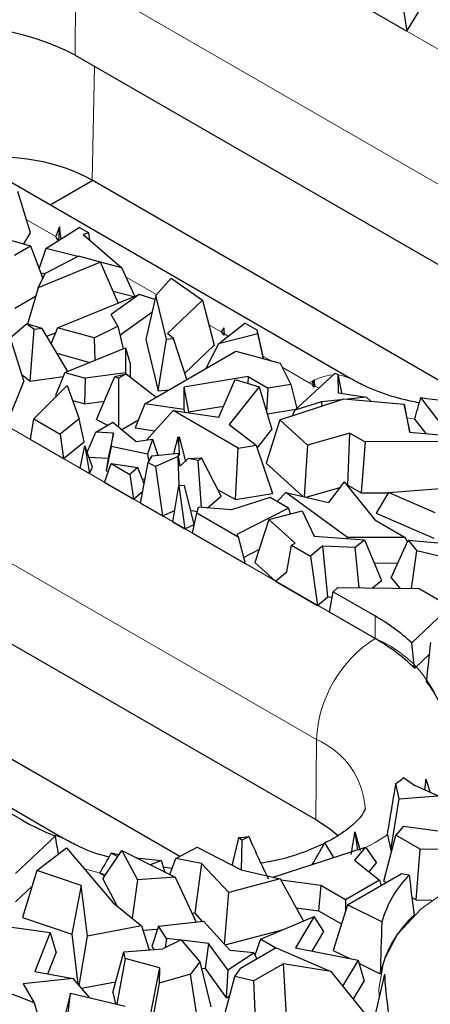
# Model space of a CAD drawing. Units: millimetres. Extents: x 0 to 420, y 0 to 297.
# Drawn here: x 153 to 159, y 75 to 89 of the extents above; entities that cross this region are included whole.
import ezdxf

# ---------------------------------------------------------------- set-up
doc = ezdxf.new("R2010")
doc.units = ezdxf.units.MM

msp = doc.modelspace()

# ---------------------------------------------------------------- linework, layer by layer
at = {"color": 8, "linetype": 'Continuous', "lineweight": 18}
for p, q in [((154.9515, 90.8832), (162.5883, 86.4746)), ((154.0943, 88.2653), (154.103, 89.4221)), ((161.7398, 85.0135), (154.103, 89.4221)), ((154.3755, 88.103), (154.339, 86.4557)), ((147.1168, 86.3603), (158.4305, 79.829)), ((153.8147, 85.6413), (153.3855, 85.8891)), ((155.2694, 84.8015), (154.8287, 85.0559)), ((157.582, 78.3679), (146.2683, 84.8992)), ((156.2055, 84.2611), (156.0273, 84.364)), ((156.3078, 84.2021), (156.2553, 84.2324)), ((156.9222, 83.8474), (156.8072, 83.9138)), ((157.4798, 83.5255), (157.0886, 83.7513)), ((157.6179, 83.4499), (157.4798, 83.5255)), ((159.0032, 83.0014), (158.893, 83.0215)), ((158.4305, 80.1556), (158.4305, 79.829)), ((157.5733, 77.2112), (157.582, 78.3679))]:
    msp.add_line(p, q, dxfattribs=at)
at = {"color": 7, "linetype": 'Continuous', "lineweight": 25}
for p, q in [((158.7798, 89.3264), (158.8906, 88.6092)), ((158.3555, 88.9181), (158.8906, 88.6092)), ((158.8906, 88.6092), (159.1021, 88.9601)), ((154.0943, 88.2653), (161.7311, 83.8567)), ((158.0797, 83.5849), (150.443, 87.9935)), ((154.347, 86.4511), (153.7309, 86.0954)), ((160.013, 83.1802), (154.339, 86.4557)), ((153.4453, 85.6944), (153.262, 86.2914)), ((153.6706, 85.4697), (154.1531, 85.7725)), ((153.8685, 85.7833), (153.8147, 85.6413)), ((153.8685, 85.7833), (153.8509, 85.5828)), ((153.8929, 85.6092), (153.8685, 85.7833)), ((154.2905, 85.6933), (154.1531, 85.7725)), ((152.8845, 85.665), (153.4474, 85.5069)), ((153.3489, 85.5346), (153.4453, 85.6944)), ((153.8147, 85.6413), (153.8448, 85.579)), ((154.2905, 85.6933), (154.2072, 85.6731)), ((154.2072, 85.6731), (154.7667, 85.1905)), ((154.3064, 85.5875), (154.2905, 85.6933)), ((153.2143, 85.3724), (153.4474, 85.5069)), ((153.4474, 85.5069), (153.6263, 85.0368)), ((153.6706, 85.4697), (153.5708, 85.1827)), ((154.1299, 85.3527), (153.6706, 85.4697)), ((154.1417, 85.3589), (153.661, 85.105)), ((154.4599, 85.2711), (154.1417, 85.3589)), ((154.4599, 85.2711), (153.5565, 84.9001)), ((154.7156, 84.6809), (154.4599, 85.2711)), ((154.7667, 85.1905), (154.4611, 85.2684)), ((154.9561, 84.7794), (154.7667, 85.1905)), ((153.5565, 84.9001), (153.661, 85.105)), ((153.5955, 85.1177), (153.6593, 85.1015)), ((155.2598, 84.7905), (155.4804, 85.0402)), ((155.4804, 85.0402), (155.9328, 84.7191)), ((153.5565, 84.9001), (153.403, 84.3758)), ((154.6418, 84.8512), (154.9436, 84.7743)), ((153.2214, 84.608), (153.5218, 84.7815)), ((153.8402, 84.3223), (155.0192, 84.8053)), ((155.0192, 84.8053), (154.6133, 84.5128)), ((155.2456, 84.7287), (155.0192, 84.8053)), ((155.2598, 84.7905), (155.1139, 84.1515)), ((155.4126, 84.1576), (155.2598, 84.7905)), ((155.9328, 84.7191), (155.4306, 84.2401)), ((155.9328, 84.7191), (156.1049, 84.0728)), ((154.7106, 84.343), (154.6133, 84.5128)), ((154.7418, 84.2136), (155.2041, 84.5468)), ((153.0792, 84.1154), (153.3889, 84.38)), ((153.4997, 84.2958), (153.3889, 84.38)), ((153.618, 84.3121), (153.3889, 84.38)), ((153.4431, 83.551), (153.4997, 84.2958)), ((153.618, 84.3121), (153.4997, 84.2958)), ((153.9862, 83.6908), (153.618, 84.3121)), ((153.8402, 84.3223), (153.7461, 84.0961)), ((154.3674, 84.1768), (153.8402, 84.3223)), ((154.3674, 84.1768), (154.7106, 84.343)), ((154.7106, 84.343), (154.7886, 84.0195)), ((156.1652, 84.0917), (156.5494, 84.3892)), ((156.2416, 84.3201), (156.2055, 84.2611)), ((156.2416, 84.3201), (156.2447, 84.2131)), ((156.2553, 84.2324), (156.2416, 84.3201)), ((156.7272, 84.2866), (156.5494, 84.3892)), ((156.7376, 84.2335), (156.7272, 84.2866)), ((156.8072, 83.9138), (156.7272, 84.2866)), ((153.6847, 84.1996), (153.8106, 84.2513)), ((154.3674, 84.1768), (154.3766, 83.8507)), ((155.1139, 84.1515), (155.2924, 83.4125)), ((155.2924, 83.4125), (155.4126, 84.1576)), ((155.4126, 84.1576), (155.5135, 84.1657)), ((155.5135, 84.1657), (155.4306, 84.2401)), ((155.7099, 83.5745), (155.5135, 84.1657)), ((156.7376, 84.2335), (156.1652, 84.0917)), ((156.2055, 84.2611), (156.2447, 84.2131)), ((156.2447, 84.2131), (156.2553, 84.2324)), ((156.7376, 84.2335), (156.8135, 83.8814)), ((153.1724, 84.1153), (153.3509, 83.547)), ((153.9459, 83.6743), (154.8221, 84.0332)), ((154.8221, 84.0332), (154.8217, 83.6725)), ((154.8221, 84.0332), (154.8928, 83.7854)), ((155.6792, 83.6668), (156.1049, 84.0728)), ((156.1652, 84.0917), (155.9845, 83.733)), ((153.8308, 83.9532), (154.3063, 83.8219)), ((155.0994, 83.222), (156.4157, 83.9819)), ((156.4157, 83.9819), (157.0593, 83.8109)), ((156.8034, 83.8789), (156.8135, 83.8814)), ((156.8135, 83.8814), (156.8072, 83.9138)), ((146.2596, 83.7424), (157.5733, 77.2112)), ((154.8925, 83.6074), (154.8928, 83.7854)), ((157.0593, 83.8109), (157.2116, 83.5012)), ((153.3204, 83.6442), (153.4431, 83.551)), ((153.4431, 83.551), (153.9221, 83.617)), ((153.9459, 83.6743), (153.8072, 83.3408)), ((153.9459, 83.6743), (154.2418, 83.5926)), ((154.2339, 83.2231), (154.2418, 83.5926)), ((154.8217, 83.6725), (154.2418, 83.5926)), ((154.4041, 82.9962), (154.6661, 83.6199)), ((154.6661, 83.6199), (154.8303, 83.656)), ((154.6661, 83.6199), (154.7188, 83.5916)), ((154.8303, 83.656), (154.7188, 83.5916)), ((154.7188, 83.5916), (154.722, 82.8877)), ((154.8217, 83.6725), (154.8252, 83.6549)), ((154.8303, 83.656), (155.2642, 83.3172)), ((156.5939, 83.6169), (155.663, 83.4644)), ((156.1722, 83.031), (156.4056, 83.5752)), ((156.4056, 83.5752), (156.7561, 83.4678)), ((156.5939, 83.6169), (156.5885, 83.5192)), ((156.5939, 83.6169), (156.8866, 83.4479)), ((157.2699, 83.1292), (157.8514, 83.6651)), ((157.545, 83.5672), (157.5406, 83.465)), ((157.893, 83.6471), (157.896, 83.3792)), ((153.097, 82.908), (153.3509, 83.547)), ((153.4978, 83.0032), (153.9774, 83.488)), ((153.9774, 83.488), (154.1498, 83.007)), ((155.2924, 83.4125), (155.4514, 83.4253)), ((155.663, 83.4644), (155.6666, 83.141)), ((155.663, 83.4644), (155.7339, 83.1071)), ((156.7561, 83.4678), (156.3203, 82.9213)), ((156.7561, 83.4678), (156.94, 82.8505)), ((156.8671, 83.095), (156.8866, 83.4479)), ((157.2116, 83.5012), (156.8866, 83.4479)), ((157.2116, 83.5012), (157.2969, 83.154)), ((157.519, 83.5032), (157.5406, 83.465)), ((157.5406, 83.465), (157.5576, 83.4819)), ((153.8072, 83.3408), (153.8265, 83.3355)), ((157.0554, 82.9905), (157.9805, 83.2965)), ((157.896, 83.3792), (158.3086, 83.3203)), ((157.9805, 83.2965), (158.8497, 83.2176)), ((158.3086, 83.3203), (158.0364, 83.2914)), ((158.3086, 83.3203), (158.3679, 83.2613)), ((159.3926, 82.9238), (159.0916, 83.3135)), ((154.0547, 83.2725), (154.2339, 83.2231)), ((154.2339, 83.2231), (154.5157, 83.2619)), ((155.0994, 83.222), (154.9612, 82.8732)), ((155.6666, 83.141), (155.0994, 83.222)), ((155.6666, 83.141), (155.6739, 83.1022)), ((155.7339, 83.1071), (156.2404, 83.1901)), ((156.8726, 83.0767), (157.2866, 83.1445)), ((157.6567, 83.2511), (157.2699, 83.1292)), ((157.9314, 83.2803), (157.6567, 83.2511)), ((157.6567, 83.2511), (157.6606, 83.1907)), ((158.8497, 83.2176), (158.9268, 82.8112)), ((158.9396, 82.8101), (158.8497, 83.2176)), ((153.4461, 82.7064), (153.4978, 83.0032)), ((153.4978, 83.0032), (153.8743, 82.7859)), ((154.1498, 83.007), (153.8743, 82.7859)), ((154.2252, 82.6712), (154.1498, 83.007)), ((155.5114, 83.1254), (155.1237, 82.6991)), ((156.4521, 82.5824), (155.5114, 83.1254)), ((155.5114, 83.1254), (156.1722, 83.031)), ((155.734, 83.0936), (155.7339, 83.1071)), ((157.2699, 83.1292), (157.2328, 83.0492)), ((159.0032, 83.0014), (159.1651, 82.7919)), ((154.3922, 82.8138), (154.6385, 82.956)), ((154.4041, 82.9962), (154.5616, 82.9116)), ((154.6385, 82.956), (154.9778, 82.6787)), ((154.7669, 82.851), (155.0074, 82.9898)), ((154.9612, 82.8732), (155.2452, 82.8326)), ((156.3203, 82.9213), (156.7097, 82.6246)), ((157.0554, 82.9905), (156.8579, 82.3658)), ((157.4555, 82.6227), (157.0554, 82.9905)), ((153.8743, 82.7859), (153.9249, 82.4301)), ((154.2673, 82.524), (154.3922, 82.8138)), ((154.6472, 82.7982), (154.3922, 82.8138)), ((154.6472, 82.7982), (154.5703, 82.4353)), ((154.6152, 82.6065), (154.6472, 82.7982)), ((155.5774, 82.7419), (155.5156, 82.4999)), ((155.5774, 82.7419), (155.5957, 82.7437)), ((155.5922, 82.6246), (155.5774, 82.7419)), ((155.5922, 82.6246), (155.5957, 82.7437)), ((155.5957, 82.7437), (155.6872, 82.3907)), ((156.7247, 82.5805), (156.94, 82.8505)), ((158.0661, 82.7987), (157.4555, 82.6227)), ((158.0382, 82.0464), (158.0661, 82.7987)), ((158.0661, 82.7987), (158.2872, 82.6711)), ((158.9268, 82.8112), (159.4229, 82.7709)), ((153.4461, 82.7064), (153.9249, 82.4301)), ((153.9249, 82.4301), (154.2252, 82.6712)), ((154.1665, 82.2905), (154.2357, 82.6131)), ((154.2357, 82.6131), (154.2988, 82.2142)), ((154.345, 82.3053), (154.2357, 82.6131)), ((154.6152, 82.6065), (154.5398, 82.2527)), ((155.1417, 82.4928), (154.6152, 82.6065)), ((154.9778, 82.6787), (155.2142, 82.7117)), ((155.2142, 82.7117), (155.1417, 82.4928)), ((155.2142, 82.7117), (155.2913, 82.4781)), ((155.5922, 82.6246), (155.5976, 82.473)), ((156.4109, 81.8377), (156.4521, 82.5824)), ((156.4521, 82.5824), (156.7097, 82.6246)), ((156.7097, 82.6246), (156.9468, 81.9255)), ((157.4555, 82.6227), (157.4052, 81.8801)), ((158.2872, 82.6711), (158.2291, 81.9362)), ((159.5175, 82.6756), (158.2872, 82.6711)), ((154.2928, 82.4523), (154.5703, 82.4353)), ((154.5703, 82.4353), (154.5398, 82.2527)), ((155.1417, 82.4928), (155.1566, 82.3872)), ((155.1498, 82.3761), (155.2064, 82.4698)), ((155.2064, 82.4698), (155.5888, 82.5071)), ((155.581, 82.4609), (155.257, 82.3143)), ((155.2889, 82.4855), (155.3002, 82.479)), ((155.596, 82.0361), (155.581, 82.4609)), ((155.5874, 82.4596), (155.581, 82.4609)), ((155.5874, 82.4596), (155.5888, 82.5071)), ((155.6124, 82.3203), (155.5874, 82.4596)), ((155.5976, 82.473), (155.5888, 82.5071)), ((155.6124, 82.3203), (155.73, 82.431)), ((155.73, 82.431), (155.9183, 82.4421)), ((155.8718, 82.4025), (155.73, 82.431)), ((155.8718, 82.4025), (155.9183, 82.4421)), ((156.205, 81.8875), (155.9183, 82.4421)), ((154.1665, 82.2905), (154.2988, 82.2142)), ((154.2988, 82.2142), (154.345, 82.3053)), ((154.5192, 82.087), (154.6165, 82.3574)), ((154.6165, 82.3574), (154.8862, 82.2017)), ((154.6165, 82.3574), (155.0022, 82.3011)), ((155.0022, 82.3011), (154.8862, 82.2017)), ((155.0915, 82.0659), (155.0022, 82.3011)), ((155.0391, 81.7868), (155.1498, 82.3761)), ((155.1498, 82.3761), (155.257, 82.3143)), ((155.257, 82.3143), (155.3575, 81.603)), ((155.9222, 81.7248), (155.8718, 82.4025)), ((156.8579, 82.3658), (157.3797, 81.8861)), ((154.5398, 82.2527), (154.576, 82.2449)), ((154.8862, 82.2017), (154.937, 81.8457)), ((154.5192, 82.087), (154.937, 81.8457)), ((155.0635, 82.1396), (155.1037, 82.1309)), ((155.5046, 81.5181), (155.5942, 82.036)), ((155.6727, 82.0396), (155.5942, 82.036)), ((155.5942, 82.036), (155.6819, 81.4158)), ((155.8154, 81.4762), (155.6727, 82.0396)), ((157.436, 81.8729), (157.9223, 82.013)), ((157.9855, 82.0944), (157.7556, 81.798)), ((157.9855, 82.0944), (158.4253, 81.5432)), ((158.0265, 82.043), (158.0382, 82.0464)), ((158.0382, 82.0464), (158.2291, 81.9362)), ((158.627, 81.9396), (160.5878, 82.0963)), ((155.6074, 76.6777), (146.5042, 81.9328)), ((154.937, 81.8457), (155.0719, 81.9613)), ((156.0053, 81.7178), (156.205, 81.8875)), ((156.1541, 81.986), (156.4109, 81.8377)), ((156.912, 81.8681), (156.3538, 81.6883)), ((156.4109, 81.8377), (156.9468, 81.9255)), ((157.1794, 81.7137), (156.912, 81.8681)), ((157.1415, 81.9419), (157.0148, 81.8087)), ((158.0297, 81.2903), (157.1415, 81.9419)), ((157.1415, 81.9419), (157.7556, 81.798)), ((158.2291, 81.9362), (158.6258, 81.9376)), ((158.627, 81.9396), (158.4479, 81.6398)), ((159.2985, 81.648), (158.627, 81.9396)), ((155.0391, 81.7868), (155.3575, 81.603)), ((155.8726, 81.729), (155.8519, 81.6442)), ((156.3538, 81.6883), (155.8726, 81.729)), ((155.3575, 81.603), (155.533, 81.6825)), ((155.7625, 81.685), (155.8572, 81.6659)), ((155.7894, 81.3537), (155.8519, 81.6442)), ((155.8519, 81.6442), (156.4489, 81.2996)), ((157.1794, 81.7137), (156.432, 81.3337)), ((156.8958, 81.5485), (157.3753, 81.6777)), ((157.1794, 81.7137), (157.2051, 81.6318)), ((157.3753, 81.6777), (157.5505, 81.3097)), ((158.4479, 81.6398), (159.2793, 81.2788)), ((155.5046, 81.5181), (155.6819, 81.4158)), ((155.6819, 81.4158), (155.8154, 81.4762)), ((156.8958, 81.5485), (156.6895, 80.9295)), ((157.2767, 81.2083), (156.8958, 81.5485)), ((158.4253, 81.5432), (158.8675, 81.2879)), ((155.7894, 81.3537), (156.5515, 80.9137)), ((156.432, 81.3337), (156.4489, 81.2996)), ((156.4489, 81.2996), (156.5515, 80.9137)), ((157.5505, 81.3097), (158.2758, 81.257)), ((158.0297, 81.2903), (158.0282, 81.275)), ((158.8675, 81.2879), (158.0297, 81.2903)), ((157.1562, 80.7911), (157.2215, 81.1802)), ((157.2215, 81.1802), (157.2767, 81.2083)), ((157.2215, 81.1802), (157.4991, 81.0199)), ((157.677, 81.1676), (157.4991, 81.0199)), ((157.677, 81.1676), (158.1449, 81.1488)), ((157.7471, 80.4299), (157.677, 81.1676)), ((158.1449, 81.1488), (158.2758, 81.257)), ((158.2004, 80.5621), (158.1449, 81.1488)), ((158.2758, 81.257), (158.5253, 80.6677)), ((158.6638, 80.7051), (158.9078, 81.2527)), ((158.8675, 81.2879), (158.8961, 81.2265)), ((158.9078, 81.2527), (159.035, 81.0994)), ((158.9078, 81.2527), (159.6405, 81.1835)), ((156.5281, 81.0017), (156.7514, 81.1152)), ((157.4991, 81.0199), (157.6005, 80.3082)), ((158.9559, 80.5541), (159.035, 81.0994)), ((159.5423, 80.9776), (159.035, 81.0994)), ((156.6895, 80.9295), (156.9916, 80.6597)), ((158.4177, 80.9219), (158.7599, 80.9209)), ((156.9916, 80.6597), (157.1562, 80.7911)), ((156.9916, 80.6597), (157.6005, 80.3082)), ((158.395, 80.56), (158.5253, 80.6677)), ((158.6638, 80.7051), (158.7876, 80.5559)), ((157.774, 80.208), (157.8251, 80.5051)), ((157.8251, 80.5051), (157.8917, 80.5653)), ((157.8251, 80.5051), (158.4305, 80.1556)), ((157.8917, 80.5653), (159.0705, 80.5529)), ((159.0705, 80.5529), (159.519, 80.2939)), ((157.6005, 80.3082), (157.7471, 80.4299)), ((157.7471, 80.4299), (157.8117, 80.4273)), ((159.519, 80.2939), (158.9627, 79.7645)), ((158.4305, 79.829), (157.774, 80.208)), ((159.0035, 79.3982), (159.2187, 79.603)), ((158.7801, 77.513), (158.7319, 77.7307)), ((158.8431, 77.8181), (159.0074, 77.703)), ((159.1667, 77.7972), (159.2263, 77.6051)), ((153.9219, 76.9393), (152.6201, 77.6909)), ((159.3397, 77.5543), (159.0074, 77.703)), ((158.658, 76.7687), (158.7801, 77.513)), ((158.7801, 77.513), (159.3397, 77.5543)), ((153.322, 77.2065), (153.1779, 77.2897)), ((158.1395, 77.0328), (158.1745, 76.7747)), ((158.8396, 77.1164), (158.7308, 76.9882)), ((158.8396, 77.1164), (159.7372, 76.9935)), ((153.8041, 76.973), (153.2328, 76.4294)), ((156.4615, 76.9499), (156.509, 76.9138)), ((156.4988, 76.4843), (156.509, 76.9138)), ((156.6053, 76.9653), (156.509, 76.9138)), ((158.5597, 76.3185), (158.7308, 76.9882)), ((158.6089, 76.9907), (158.658, 76.7687)), ((159.0851, 76.7836), (158.7308, 76.9882)), ((153.5386, 76.4745), (153.9686, 76.8048)), ((153.9686, 76.8048), (154.6454, 76.0068)), ((154.4934, 76.3562), (154.7701, 76.7637)), ((154.7701, 76.7637), (154.993, 76.3402)), ((154.7701, 76.7637), (155.5384, 76.3804)), ((155.5502, 76.6471), (155.8596, 76.8127)), ((155.8596, 76.8127), (156.4919, 76.4859)), ((156.9556, 76.3775), (158.29, 76.8123)), ((157.7009, 76.8751), (157.8289, 76.6621)), ((158.29, 76.8123), (158.1321, 76.6255)), ((158.29, 76.8123), (158.4529, 76.5855)), ((158.658, 76.7687), (158.675, 76.7699)), ((159.0243, 76.0503), (159.0851, 76.7836)), ((159.3628, 76.7771), (159.0851, 76.7836)), ((154.7087, 76.6733), (154.6162, 76.7268)), ((155.3377, 76.6191), (155.183, 76.5577)), ((155.4603, 76.4194), (155.5502, 76.6471)), ((155.9203, 76.5764), (155.5502, 76.6471)), ((158.1321, 76.6255), (158.4957, 76.3374)), ((153.5386, 76.4745), (153.3308, 75.7972)), ((154.1805, 76.2575), (153.5386, 76.4745)), ((155.4942, 76.5053), (155.3681, 76.5212)), ((155.9203, 76.5764), (155.8229, 75.856)), ((156.3155, 76.1559), (155.9203, 76.5764)), ((156.4919, 76.4859), (157.0595, 76.3532)), ((158.3444, 76.4572), (158.4529, 76.5855)), ((154.4497, 76.4387), (154.5213, 76.3973)), ((154.4934, 76.3562), (154.7011, 75.9615)), ((154.993, 76.3402), (154.918, 75.785)), ((155.5384, 76.3804), (154.993, 76.3402)), ((155.5384, 76.3804), (155.8415, 75.73)), ((157.0595, 76.3532), (156.3155, 76.1559)), ((157.0595, 76.3532), (157.3938, 75.7438)), ((157.6479, 76.2571), (157.0694, 76.3352)), ((158.4957, 76.3374), (158.0022, 76.0525)), ((158.0314, 75.9779), (158.8096, 76.4272)), ((158.4957, 76.3374), (158.5177, 76.2587)), ((158.5597, 76.3185), (158.5906, 76.3007)), ((158.9235, 76.4098), (158.8096, 76.4272)), ((153.233, 76.0244), (153.4696, 76.2496)), ((154.1805, 76.2575), (154.045, 75.5557)), ((154.2697, 75.5269), (154.1805, 76.2575)), ((157.6479, 76.2571), (157.6122, 75.8935)), ((158.0022, 76.0525), (157.6479, 76.2571)), ((156.2553, 75.4072), (156.3155, 76.1559)), ((158.0022, 76.0525), (158.0022, 75.8851)), ((158.9631, 76.0857), (159.0243, 76.0503)), ((159.0243, 76.0503), (159.2508, 76.045)), ((154.6454, 76.0068), (155.0505, 75.6771)), ((157.2876, 75.9373), (157.6122, 75.8935)), ((157.6122, 75.8935), (157.9444, 75.7017)), ((158.0314, 75.9779), (157.8243, 75.3203)), ((158.528, 75.7306), (158.0314, 75.9779)), ((153.3308, 75.7972), (154.045, 75.5557)), ((155.2996, 75.6719), (155.9513, 75.7418)), ((155.7788, 75.8644), (155.8229, 75.856)), ((155.8229, 75.856), (155.9322, 75.7397)), ((155.9513, 75.7418), (156.3361, 75.3183)), ((156.7721, 75.4822), (157.5499, 75.8094)), ((157.5499, 75.8094), (157.2782, 75.3584)), ((157.6906, 75.5924), (157.5499, 75.8094)), ((152.8343, 75.7038), (153.7336, 75.58)), ((155.0505, 75.6771), (154.2697, 75.5269)), ((155.0505, 75.6771), (155.1641, 75.3262)), ((155.072, 75.6107), (155.2849, 75.6264)), ((155.2996, 75.6719), (155.2041, 75.3765)), ((155.4148, 75.494), (155.2996, 75.6719)), ((156.2628, 75.399), (157.1062, 75.6228)), ((153.7336, 75.58), (153.5092, 75.0163)), ((153.7336, 75.58), (153.818, 75.2836)), ((154.045, 75.5557), (154.1331, 74.8345)), ((154.1503, 74.8143), (154.2697, 75.5269)), ((155.6276, 75.4749), (155.3617, 75.3418)), ((155.4148, 75.494), (155.3951, 75.3585)), ((155.6166, 75.4694), (155.4148, 75.494)), ((155.6276, 75.4749), (155.8981, 75.1559)), ((156.0228, 75.4198), (155.634, 75.4673)), ((156.7721, 75.4822), (156.6942, 75.2507)), ((156.9949, 75.3536), (156.7721, 75.4822)), ((157.5203, 75.3098), (157.6906, 75.5924)), ((154.7957, 75.2971), (155.3617, 75.3418)), ((155.2041, 75.3765), (155.2332, 75.3316)), ((156.0228, 75.4198), (155.9721, 75.0577)), ((156.3008, 75.0371), (156.0228, 75.4198)), ((156.6796, 75.2829), (156.3361, 75.3183)), ((156.9999, 75.3564), (156.4852, 75.0593)), ((156.9999, 75.3564), (157.7891, 75.014)), ((157.2782, 75.3584), (158.1839, 75.1766)), ((157.8243, 75.3203), (158.0651, 75.2004)), ((153.6979, 74.9819), (153.818, 75.2836)), ((154.6369, 74.7135), (154.7957, 75.2971)), ((154.8184, 75.2014), (154.6981, 74.5424)), ((154.8184, 75.2014), (154.7957, 75.2971)), ((155.3143, 75.0675), (154.8184, 75.2014)), ((156.3008, 75.0371), (156.6796, 75.2829)), ((156.6796, 75.2829), (156.7198, 75.1947)), ((158.1839, 75.1766), (157.9594, 74.8039)), ((158.1839, 75.1766), (158.2737, 74.875)), ((155.3143, 75.0675), (155.1719, 74.3628)), ((155.3143, 75.0675), (155.3089, 74.8473)), ((155.8981, 75.1559), (155.7638, 74.9758)), ((155.8981, 75.1559), (156.0533, 74.5048)), ((155.92, 75.0641), (155.9721, 75.0577)), ((155.9721, 75.0577), (156.2791, 74.6352)), ((156.3008, 75.0371), (156.2791, 74.6352)), ((156.4019, 74.9405), (156.4852, 75.0593)), ((156.6713, 74.8776), (157.102, 75.1263)), ((157.102, 75.1263), (157.1432, 74.3817)), ((157.7891, 75.014), (157.102, 75.1263)), ((158.1962, 75.1351), (158.5064, 74.9806)), ((154.0642, 74.9151), (153.3427, 74.8354)), ((153.5092, 75.0163), (154.0642, 74.9151)), ((154.3039, 74.6345), (154.0642, 74.9151)), ((155.7638, 74.9758), (155.3089, 74.8473)), ((155.8635, 74.3232), (155.7638, 74.9758)), ((156.2212, 74.2536), (156.4019, 74.9405)), ((156.6713, 74.8776), (156.4019, 74.9405)), ((157.7891, 75.014), (158.4546, 74.193)), ((158.5652, 74.9755), (158.4114, 74.3131)), ((153.5003, 74.5624), (152.8129, 74.8301)), ((153.3427, 74.8354), (153.5003, 74.5624)), ((154.1866, 74.7719), (154.6785, 74.8665)), ((155.3089, 74.8473), (155.1782, 74.1363)), ((156.6713, 74.8776), (156.7049, 74.1286)), ((158.1151, 74.6118), (158.2737, 74.875)), ((154.0245, 74.6998), (153.9609, 74.432)), ((153.9755, 74.2977), (154.0245, 74.6998)), ((154.0245, 74.6998), (154.8164, 74.5147)), ((154.6369, 74.7135), (154.6762, 74.5475)), ((156.2791, 74.6352), (156.3303, 74.6684)), ((153.5003, 74.5624), (153.5694, 74.3394))]:
    msp.add_line(p, q, dxfattribs=at)
at = {"color": 8, "linetype": 'Continuous', "lineweight": 18, "flags": 128}
for points in [[(158.076, 83.587), (157.9489, 83.6329), (157.8945, 83.6399)], [(153.9182, 76.9415), (153.7911, 76.9874), (153.7566, 76.9925)], [(158.6089, 76.9907), (158.4305, 76.8799), (158.2949, 76.8056)], [(158.4912, 74.6565), (158.4865, 74.7623), (158.5559, 75.1691), (158.7615, 75.5603), (159.0953, 75.9208), (159.5445, 76.2368), (160.0919, 76.4962), (160.7164, 76.6889), (161.3941, 76.8075), (162.0988, 76.8476), (162.8035, 76.8075), (163.4811, 76.6889), (164.1056, 76.4962), (164.653, 76.2368)], [(154.5354, 76.4181), (154.4939, 76.4279), (154.2281, 76.4989)]]:
    msp.add_lwpolyline(points, dxfattribs=at)
at = {"color": 7, "linetype": 'Continuous', "lineweight": 25, "flags": 128}
for points in [[(157.5733, 77.2112), (157.7732, 77.0802), (157.9016, 76.9748)], [(154.7293, 76.7037), (154.704, 76.7086), (154.6162, 76.7268)]]:
    msp.add_lwpolyline(points, dxfattribs=at)
at = {"color": 7, "linetype": 'Continuous', "lineweight": 25}
for centre, radius, start, end in [((152.392, 84.9567), 3.7209, 62.77346, 102.14663), ((159.5178, 87.4718), 4.1555, 246.35829, 246.9844), ((160.0237, 89.3151), 6.0735, 261.17254, 267.68762), ((157.0405, 77.7065), 2.8161, 46.95329, 60.42237), ((157.0696, 77.4225), 2.7646, 45.61143, 60.51087), ((157.8624, 78.183), 1.663, 27.19735, 37.95157), ((157.138, 79.8713), 2.6689, 306.67237, 309.70968), ((155.2393, 80.5501), 3.8543, 240.16758, 248.13688), ((155.8907, 82.9737), 6.0508, 275.41299, 276.78281), ((155.8573, 82.6028), 6.0062, 261.54713, 265.0366), ((160.067, 75.289), 1.6011, 135.57507, 163.98953), ((160.0714, 74.6443), 1.6007, 132.22129, 167.87237)]:
    msp.add_arc(centre, radius, start, end, dxfattribs=at)
at = {"color": 8, "linetype": 'Continuous', "lineweight": 18}
for centre, radius, start, end in [((157.8874, 82.8746), 0.768, 94.72345, 122.05441), ((159.4262, 78.2739), 1.8466, 122.62937, 177.08194), ((157.7909, 78.2636), 1.691, 358.67157, 67.77607), ((157.123, 77.293), 1.1688, 4.29129, 66.87837)]:
    msp.add_arc(centre, radius, start, end, dxfattribs=at)
at = {"color": 7, "linetype": 'Continuous', "lineweight": 25}
for centre, major_axis, ratio, start_param, end_param in [((152.9298, 85.6331), (2.0003, -0.0031), 0.5804998, 0.7899733, 1.760058), ((160.034, 99.8037), (3.3069, 17.4869), 0.0831196, 3.5281064, 3.5380824), ((160.034, 81.2096), (-2.9635, 17.8641), 0.115619, 1.4192808, 1.424098), ((160.034, 75.3258), (-3.5894, 16.8438), 0.024089, 1.0489553, 1.0676515), ((160.034, 95.8876), (3.1535, 17.6769), 0.0996697, 3.9135052, 3.9389491), ((155.8762, 86.3945), (-2.928, 17.8949), 0.1182175, 4.2914471, 4.3135805), ((155.8762, 70.2481), (3.1455, 15.5606), 0.1141316, 5.348683, 5.3939078), ((155.8762, 67.1887), (3.5104, 17.1166), 0.0497591, 5.3323032, 5.3860691), ((155.8762, 75.8559), (1.8801, 18.4906), 0.1668102, 4.8258389, 4.8345129), ((155.8762, 83.4894), (1.9003, 18.483), 0.1662079, 4.353667, 4.3726805), ((155.8762, 90.8671), (-3.499, 17.1446), 0.0523376, 2.498945, 2.5258863), ((155.8762, 77.5824), (-2.928, 17.8949), 0.1182175, 1.5855105, 1.6001174), ((155.8762, 86.8159), (2.7141, 18.0602), 0.1319899, 4.1278168, 4.1544315), ((155.8762, 93.3185), (-2.2969, 18.3088), 0.1522766, 2.6557231, 2.7366357), ((155.8762, 94.6489), (-0.7553, 18.7644), 0.1882509, 3.4035847, 3.4604748), ((155.8762, 93.8925), (2.3927, 18.2585), 0.1482159, 3.4596056, 3.5092523), ((155.8762, 90.9032), (-1.9037, 18.4817), 0.1661071, 2.4368723, 2.4509394), ((162.0988, 79.3626), (-1.1112, 14.7193), 0.2335102, 1.7551164, 1.7955109), ((162.0988, 84.3027), (2.2041, 18.3541), 0.1559268, 2.0753646, 2.1221625), ((162.0988, 90.5368), (2.7106, 18.0626), 0.1321882, 2.6285595, 2.7207362)]:
    msp.add_ellipse(centre, major_axis=major_axis, ratio=ratio, start_param=start_param, end_param=end_param, dxfattribs=at)
for points, knots in [([(159.0692, 83.2343), (158.9349, 83.2641), (158.6405, 83.3294), (158.3126, 83.4593), (158.1418, 83.5514), (158.0797, 83.5849)], [0, 0, 0, 0, 0.3482024, 0.7633176, 1, 1, 1, 1]), ([(158.2881, 77.3761), (158.2882, 77.3754), (158.2888, 77.3724), (158.2883, 77.3598), (158.2375, 77.2642), (158.0986, 77.1169), (157.858, 76.9443), (157.5132, 76.7766), (157.148, 76.6477), (156.8849, 76.5988), (156.7837, 76.58)], [0, 0, 0, 0, 0.044898, 0.204105, 0.3449699, 0.4791674, 0.6210246, 0.7635982, 0.9090387, 1, 1, 1, 1]), ([(154.5829, 76.6692), (154.561, 76.6744), (154.3816, 76.7171), (154.156, 76.8146), (153.9843, 76.9061), (153.9219, 76.9393)], [0, 0, 0, 0, 0.0812985, 0.6663988, 1, 1, 1, 1])]:
    msp.add_open_spline(points, degree=3, knots=knots, dxfattribs=at)

doc.saveas('drawing.dxf')
